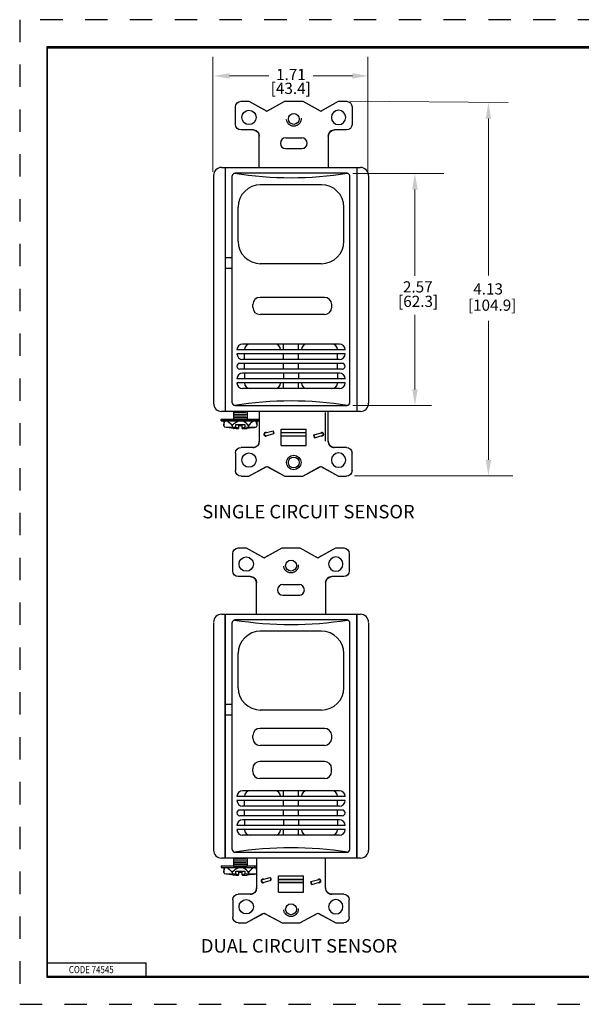
# Model space of a CAD drawing. Extents: x 0 to 17, y 0 to 11.
# Drawn here: x 0 to 6.3, y 0 to 11 of the extents above; entities that cross this region are included whole.
import ezdxf
from ezdxf.enums import TextEntityAlignment as Align

# ---------------------------------------------------------------- set-up
doc = ezdxf.new("R2010")
doc.units = 0
doc.header["$MEASUREMENT"] = 0
doc.linetypes.add('HIDDEN', pattern=[0.5, 0.25, -0.25])
doc.layers.add('BORDER', color=7, linetype='Continuous')
doc.layers.add('DIMS_NOTES', color=141, linetype='Continuous', lineweight=18)
doc.layers.add('GEOMETRY', color=171, linetype='Continuous', lineweight=35)
doc.styles.get("Standard").update_dxf_attribs({"font": 'arial.ttf'})
doc.styles.add('UGMTXT', font='ugmtxt', dxfattribs={"bigfont": 'bigfont'})

msp = doc.modelspace()

# ---------------------------------------------------------------- linework, layer by layer
at = {"layer": 'BORDER', "color": 7, "linetype": 'HIDDEN'}
for p, q in [((0.01, 10.99), (0.01, 0.01)), ((16.99, 10.99), (0.01, 10.99)), ((0.01, 0.01), (16.99, 0.01))]:
    msp.add_line(p, q, dxfattribs=at)
at = {"layer": 'BORDER', "color": 7, "linetype": 'Continuous'}
for p, q in [((0.312, 10.688), (0.312, 0.312)), ((16.688, 10.688), (0.312, 10.688)), ((0.322, 10.678), (16.677, 10.678)), ((0.322, 0.322), (0.322, 10.678)), ((0.322, 0.472), (1.423, 0.472)), ((1.423, 0.322), (1.423, 0.472)), ((0.312, 0.322), (16.688, 0.322)), ((0.312, 0.312), (16.688, 0.312)), ((0.322, 0.322), (16.688, 0.322))]:
    msp.add_line(p, q, dxfattribs=at)
at = {"layer": 'DIMS_NOTES', "color": 7}
for p, q in [((2.166, 9.293), (2.166, 10.575)), ((3.896, 9.293), (3.896, 10.575)), ((2.353, 10.363), (2.791, 10.363)), ((3.723, 10.363), (3.284, 10.363)), ((5.461, 10.067), (3.694, 10.08)), ((5.241, 9.887), (5.241, 8.137)), ((4.744, 9.276), (3.728, 9.276)), ((4.421, 9.096), (4.421, 8.135)), ((4.421, 6.867), (4.421, 7.698)), ((5.241, 6.082), (5.241, 7.632)), ((4.605, 6.687), (3.728, 6.687)), ((5.512, 5.902), (3.746, 5.902))]:
    msp.add_line(p, q, dxfattribs=at)
for points in [[(2.353, 10.333), (2.353, 10.393), (2.173, 10.363)], [(3.723, 10.333), (3.723, 10.393), (3.903, 10.363)], [(5.271, 9.887), (5.211, 9.887), (5.241, 10.067)], [(4.451, 9.096), (4.391, 9.096), (4.421, 9.276)], [(4.451, 6.867), (4.391, 6.867), (4.421, 6.687)], [(5.271, 6.082), (5.211, 6.082), (5.241, 5.902)]]:
    msp.add_solid(points, dxfattribs=at)
at = {"layer": 'GEOMETRY', "color": 7, "lineweight": -3}
for p, q in [((2.419, 9.822, -0.059), (2.419, 10.018, -0.059)), ((2.419, 10.018, -0.106), (2.419, 10.018, -0.059)), ((2.419, 9.822, -0.106), (2.419, 10.018, -0.106)), ((2.481, 10.08, -0.106), (2.481, 10.08, -0.059)), ((2.481, 10.08, -0.059), (2.569, 10.08, -0.059)), ((2.481, 10.08, -0.106), (2.569, 10.08, -0.106)), ((2.569, 10.08, -0.059), (2.769, 9.97, -0.059)), ((2.569, 10.08, -0.106), (2.569, 10.08, -0.059)), ((2.569, 10.08, -0.106), (2.756, 9.977, -0.106)), ((2.769, 9.97, -0.059), (2.969, 10.08, -0.059)), ((2.782, 9.978, -0.1), (2.969, 10.08, -0.1)), ((2.969, 10.08, -0.059), (3.169, 10.08, -0.059)), ((2.969, 10.08, -0.1), (3.169, 10.08, -0.1)), ((2.969, 10.08, -0.1), (2.969, 10.08, -0.059)), ((3.169, 10.08, -0.1), (3.355, 9.978, -0.1)), ((3.169, 10.08, -0.1), (3.169, 10.08, -0.059)), ((3.169, 10.08, -0.059), (3.369, 9.97, -0.059)), ((3.369, 9.97, -0.059), (3.569, 10.08, -0.059)), ((3.381, 9.977, -0.106), (3.569, 10.08, -0.106)), ((3.569, 10.08, -0.106), (3.569, 10.08, -0.059)), ((3.569, 10.08, -0.106), (3.657, 10.08, -0.106)), ((3.569, 10.08, -0.059), (3.657, 10.08, -0.059)), ((3.657, 10.08, -0.106), (3.657, 10.08, -0.059)), ((3.719, 10.018, -0.106), (3.719, 10.018, -0.059)), ((3.719, 10.018, -0.059), (3.719, 9.822, -0.059)), ((3.719, 10.018, -0.106), (3.719, 9.822, -0.106)), ((2.756, 9.977, -0.106), (2.769, 9.97, -0.086)), ((2.769, 9.97, -0.086), (2.782, 9.978, -0.1)), ((2.769, 9.97, -0.086), (2.769, 9.97, -0.059)), ((3.355, 9.978, -0.1), (3.369, 9.97, -0.086)), ((3.369, 9.97, -0.086), (3.381, 9.977, -0.106)), ((3.369, 9.97, -0.086), (3.369, 9.97, -0.059)), ((2.419, 9.822, -0.106), (2.419, 9.822, -0.059)), ((3.719, 9.822, -0.106), (3.719, 9.822, -0.059)), ((2.614, 9.76, -0.059), (2.481, 9.76, -0.059)), ((2.614, 9.76, -0.106), (2.481, 9.76, -0.106)), ((2.481, 9.76, -0.106), (2.481, 9.76, -0.059)), ((2.614, 9.76, -0.106), (2.614, 9.76, -0.059)), ((2.684, 9.69, -0.059), (2.684, 9.69, -0.1)), ((2.684, 9.342), (2.684, 9.69, -0.1)), ((2.979, 9.672, 0.041), (3.158, 9.672, 0.041)), ((3.454, 9.69, -0.1), (3.453, 9.342)), ((3.454, 9.69, -0.1), (3.454, 9.69, -0.059)), ((3.657, 9.76, -0.059), (3.524, 9.76, -0.059)), ((3.657, 9.76, -0.106), (3.524, 9.76, -0.106)), ((3.524, 9.76, -0.059), (3.524, 9.76, -0.106)), ((3.657, 9.76, -0.106), (3.657, 9.76, -0.059)), ((2.979, 9.552, 0.041), (3.158, 9.552, 0.041)), ((2.263, 9.342), (3.813, 9.342)), ((2.303, 9.342), (2.303, 6.623)), ((3.773, 9.342), (3.773, 6.623)), ((2.173, 9.247), (2.173, 6.712)), ((2.383, 6.718), (2.383, 9.248)), ((3.663, 9.278), (2.413, 9.278)), ((3.693, 6.718), (3.693, 9.248)), ((3.903, 9.247), (3.903, 6.712)), ((3.38, 9.149), (2.695, 9.149)), ((2.448, 8.519), (2.448, 8.899)), ((3.628, 8.519), (3.628, 8.899)), ((2.384, 8.334), (2.304, 8.334)), ((3.38, 8.269), (2.695, 8.269)), ((2.38, 8.214), (2.304, 8.214)), ((2.612, 7.783), (2.612, 7.813)), ((3.412, 7.893), (2.692, 7.893)), ((3.492, 7.783), (3.492, 7.813)), ((3.412, 7.703), (2.692, 7.703)), ((3.578, 7.373), (2.498, 7.373)), ((2.954, 7.309), (2.954, 7.373)), ((3.122, 7.309), (3.122, 7.373)), ((2.434, 7.309), (2.434, 7.309)), ((3.642, 7.309), (2.434, 7.309)), ((2.434, 7.265), (2.434, 7.265)), ((3.642, 7.265), (2.434, 7.265)), ((2.518, 7.201), (2.518, 7.265)), ((2.954, 7.201), (2.954, 7.265)), ((3.122, 7.201), (3.122, 7.265)), ((3.558, 7.201), (3.558, 7.265)), ((3.642, 7.309), (3.642, 7.309)), ((3.642, 7.265), (3.642, 7.265)), ((3.61, 7.157), (2.466, 7.157)), ((3.578, 7.201), (2.498, 7.201)), ((2.518, 7.093), (2.518, 7.157)), ((2.954, 7.093), (2.954, 7.157)), ((3.122, 7.093), (3.122, 7.157)), ((3.558, 7.093), (3.558, 7.157)), ((3.61, 7.093), (2.466, 7.093)), ((3.578, 7.049), (2.498, 7.049)), ((2.518, 7.049), (2.518, 6.985)), ((2.954, 7.049), (2.954, 6.985)), ((3.122, 7.049), (3.122, 6.985)), ((3.558, 7.049), (3.558, 6.985)), ((2.434, 6.985), (2.434, 6.985)), ((3.642, 6.985), (2.434, 6.985)), ((2.434, 6.941), (2.434, 6.941)), ((3.642, 6.941), (2.434, 6.941)), ((2.954, 6.877), (2.954, 6.941)), ((3.122, 6.877), (3.122, 6.941)), ((3.642, 6.985), (3.642, 6.985)), ((3.642, 6.941), (3.642, 6.941)), ((3.578, 6.877), (2.498, 6.877)), ((3.813, 6.622), (2.263, 6.622)), ((2.398, 6.622), (2.398, 6.532)), ((2.398, 6.592), (2.548, 6.592)), ((2.408, 6.612), (2.538, 6.612)), ((2.413, 6.688), (3.663, 6.688)), ((2.548, 6.622), (2.548, 6.532)), ((2.684, 6.622, -0.041), (2.684, 6.289, -0.041)), ((3.423, 6.289), (3.423, 6.608)), ((3.454, 6.289, -0.041), (3.454, 6.622, -0.041)), ((2.289, 6.517), (2.289, 6.462)), ((2.29, 6.476), (2.291, 6.489)), ((2.291, 6.489), (2.294, 6.499)), ((2.294, 6.499), (2.297, 6.507)), ((2.297, 6.507), (2.302, 6.512)), ((2.302, 6.512), (2.307, 6.516)), ((2.307, 6.516), (2.314, 6.517)), ((2.314, 6.517), (2.321, 6.516)), ((2.321, 6.516), (2.329, 6.512)), ((2.329, 6.512), (2.338, 6.507)), ((2.338, 6.507), (2.348, 6.499)), ((2.348, 6.499), (2.358, 6.489)), ((2.358, 6.489), (2.369, 6.476)), ((2.393, 6.476), (2.406, 6.489)), ((2.398, 6.552), (2.548, 6.552)), ((2.398, 6.532), (2.548, 6.532)), ((2.406, 6.489), (2.419, 6.499)), ((2.408, 6.572), (2.538, 6.572)), ((2.419, 6.499), (2.432, 6.507)), ((2.432, 6.507), (2.445, 6.512)), ((2.445, 6.512), (2.459, 6.516)), ((2.459, 6.516), (2.473, 6.517)), ((2.473, 6.517), (2.481, 6.517)), ((2.481, 6.517), (2.488, 6.516)), ((2.5, 6.512), (2.488, 6.516)), ((2.514, 6.507), (2.5, 6.512)), ((2.527, 6.499), (2.514, 6.507)), ((2.54, 6.489), (2.527, 6.499)), ((2.553, 6.476), (2.54, 6.489)), ((2.587, 6.489), (2.576, 6.476)), ((2.598, 6.499), (2.587, 6.489)), ((2.608, 6.507), (2.598, 6.499)), ((2.616, 6.512), (2.608, 6.507)), ((2.625, 6.516), (2.616, 6.512)), ((2.632, 6.517), (2.625, 6.516)), ((2.638, 6.516), (2.632, 6.517)), ((2.644, 6.512), (2.638, 6.516)), ((2.648, 6.507), (2.644, 6.512)), ((2.652, 6.499), (2.648, 6.507)), ((2.657, 6.48), (2.652, 6.499)), ((2.657, 6.517), (2.657, 6.462)), ((2.289, 6.462), (2.29, 6.476)), ((2.289, 6.462), (2.297, 6.447)), ((2.315, 6.444), (2.297, 6.447)), ((2.334, 6.442), (2.315, 6.444)), ((2.351, 6.442), (2.334, 6.442)), ((2.368, 6.444), (2.351, 6.442)), ((2.385, 6.447), (2.368, 6.444)), ((2.369, 6.476), (2.381, 6.462)), ((2.381, 6.462), (2.393, 6.476)), ((2.381, 6.462), (2.385, 6.447)), ((2.423, 6.444), (2.385, 6.447)), ((2.398, 6.432), (2.4, 6.432)), ((2.426, 6.431), (2.4, 6.432)), ((2.423, 6.444), (2.423, 6.474)), ((2.423, 6.474), (2.523, 6.474)), ((2.437, 6.438), (2.423, 6.444)), ((2.426, 6.431), (2.451, 6.43)), ((2.428, 6.43), (2.428, 6.43)), ((2.451, 6.43), (2.428, 6.43)), ((2.451, 6.433), (2.437, 6.438)), ((2.451, 6.474), (2.451, 6.433)), ((2.494, 6.461), (2.451, 6.461)), ((2.494, 6.461), (2.451, 6.461)), ((2.451, 6.43), (2.451, 6.433)), ((2.494, 6.433), (2.494, 6.474)), ((2.509, 6.438), (2.494, 6.433)), ((2.494, 6.433), (2.494, 6.43)), ((2.494, 6.43), (2.494, 6.43)), ((2.494, 6.43), (2.518, 6.43)), ((2.523, 6.444), (2.509, 6.438)), ((2.518, 6.43), (2.546, 6.432)), ((2.523, 6.474), (2.523, 6.444)), ((2.561, 6.447), (2.523, 6.444)), ((2.546, 6.432), (2.548, 6.432)), ((2.548, 6.432), (2.546, 6.432)), ((2.565, 6.462), (2.553, 6.476)), ((2.557, 6.472), (2.565, 6.462)), ((2.565, 6.462), (2.561, 6.447)), ((2.565, 6.462), (2.561, 6.447)), ((2.577, 6.444), (2.561, 6.447)), ((2.561, 6.447), (2.577, 6.444)), ((2.576, 6.476), (2.565, 6.462)), ((2.565, 6.462), (2.572, 6.472)), ((2.594, 6.442), (2.577, 6.444)), ((2.577, 6.444), (2.594, 6.442)), ((2.612, 6.442), (2.594, 6.442)), ((2.594, 6.442), (2.612, 6.442)), ((2.63, 6.444), (2.612, 6.442)), ((2.612, 6.442), (2.63, 6.444)), ((2.649, 6.447), (2.63, 6.444)), ((2.63, 6.444), (2.649, 6.447)), ((2.657, 6.462), (2.649, 6.447)), ((2.653, 6.454), (2.649, 6.447)), ((2.749, 6.382, 0.005), (2.837, 6.406, 0.005)), ((2.756, 6.351, 0.005), (2.846, 6.375, 0.005)), ((2.928, 6.242), (2.928, 6.422)), ((2.928, 6.422), (3.208, 6.422, -0.041)), ((3.208, 6.383, 0.004), (2.928, 6.382, 0.001)), ((3.208, 6.242, -0.041), (3.208, 6.422, -0.041)), ((3.292, 6.359, 0.005), (3.38, 6.383, 0.005)), ((2.684, 6.289), (2.684, 6.289, -0.041)), ((2.928, 6.351, 0.001), (3.208, 6.351, 0.004)), ((3.3, 6.328, 0.005), (3.387, 6.352, 0.005)), ((3.454, 6.289, -0.041), (3.454, 6.289)), ((2.419, 6.157, -0.047), (2.419, 6.157)), ((2.419, 6.157), (2.419, 5.961)), ((2.419, 6.157, -0.047), (2.419, 5.961, -0.047)), ((2.614, 6.219), (2.481, 6.219)), ((2.614, 6.219, -0.047), (2.481, 6.219, -0.047)), ((2.481, 6.219, -0.047), (2.481, 6.219)), ((2.614, 6.219, -0.047), (2.614, 6.219)), ((2.928, 6.242), (3.208, 6.242, -0.041)), ((3.657, 6.219), (3.524, 6.219)), ((3.657, 6.219, -0.047), (3.524, 6.219, -0.047)), ((3.524, 6.219), (3.524, 6.219, -0.047)), ((3.657, 6.219, -0.047), (3.657, 6.219)), ((3.719, 5.961), (3.719, 6.157)), ((3.719, 6.157, -0.047), (3.719, 6.157)), ((3.719, 5.961, -0.047), (3.719, 6.157, -0.047)), ((2.419, 5.961, -0.047), (2.419, 5.961)), ((2.569, 5.899), (2.769, 6.009)), ((2.569, 5.899, -0.047), (2.756, 6.002, -0.047)), ((2.756, 6.002, -0.047), (2.769, 6.009, -0.027)), ((2.769, 6.009), (2.969, 5.899)), ((2.769, 6.009, -0.027), (2.769, 6.009)), ((2.769, 6.009, -0.027), (2.782, 6.002, -0.041)), ((2.782, 6.002, -0.041), (2.969, 5.899, -0.041)), ((3.169, 5.899), (3.369, 6.009)), ((3.169, 5.899, -0.041), (3.355, 6.002, -0.041)), ((3.355, 6.002, -0.041), (3.369, 6.009, -0.027)), ((3.369, 6.009), (3.569, 5.899)), ((3.369, 6.009, -0.027), (3.369, 6.009)), ((3.369, 6.009, -0.027), (3.381, 6.002, -0.047)), ((3.381, 6.002, -0.047), (3.569, 5.899, -0.047)), ((3.719, 5.961, -0.047), (3.719, 5.961)), ((2.481, 5.899, -0.047), (2.481, 5.899)), ((2.481, 5.899), (2.569, 5.899)), ((2.481, 5.899, -0.047), (2.569, 5.899, -0.047)), ((2.569, 5.899, -0.047), (2.569, 5.899)), ((2.969, 5.899), (3.169, 5.899)), ((2.969, 5.899, -0.041), (3.169, 5.899, -0.041)), ((2.969, 5.899, -0.041), (2.969, 5.899)), ((3.169, 5.899, -0.041), (3.169, 5.899)), ((3.569, 5.899, -0.047), (3.569, 5.899)), ((3.569, 5.899, -0.047), (3.657, 5.899, -0.047)), ((3.569, 5.899), (3.657, 5.899)), ((3.657, 5.899, -0.047), (3.657, 5.899)), ((2.45, 5.099, -0.106), (2.45, 5.099, -0.059)), ((2.45, 5.099, -0.059), (2.538, 5.099, -0.059)), ((2.45, 5.099, -0.106), (2.538, 5.099, -0.106)), ((2.538, 5.099, -0.059), (2.738, 4.989, -0.059)), ((2.538, 5.099, -0.106), (2.538, 5.099, -0.059)), ((2.538, 5.099, -0.106), (2.725, 4.996, -0.106)), ((2.738, 4.989, -0.059), (2.938, 5.099, -0.059)), ((2.751, 4.996, -0.1), (2.938, 5.099, -0.1)), ((2.938, 5.099, -0.059), (3.138, 5.099, -0.059)), ((2.938, 5.099, -0.1), (3.138, 5.099, -0.1)), ((2.938, 5.099, -0.1), (2.938, 5.099, -0.059)), ((3.138, 5.099, -0.1), (3.324, 4.996, -0.1)), ((3.138, 5.099, -0.1), (3.138, 5.099, -0.059)), ((3.138, 5.099, -0.059), (3.338, 4.989, -0.059)), ((3.338, 4.989, -0.059), (3.538, 5.099, -0.059)), ((3.35, 4.996, -0.106), (3.538, 5.099, -0.106)), ((3.538, 5.099, -0.106), (3.538, 5.099, -0.059)), ((3.538, 5.099, -0.106), (3.626, 5.099, -0.106)), ((3.538, 5.099, -0.059), (3.626, 5.099, -0.059)), ((3.626, 5.099, -0.106), (3.626, 5.099, -0.059)), ((2.388, 4.841, -0.059), (2.388, 5.037, -0.059)), ((2.388, 5.037, -0.106), (2.388, 5.037, -0.059)), ((2.388, 4.841, -0.106), (2.388, 5.037, -0.106)), ((2.725, 4.996, -0.106), (2.738, 4.989, -0.086)), ((2.738, 4.989, -0.086), (2.751, 4.996, -0.1)), ((2.738, 4.989, -0.086), (2.738, 4.989, -0.059)), ((3.324, 4.996, -0.1), (3.338, 4.989, -0.086)), ((3.338, 4.989, -0.086), (3.35, 4.996, -0.106)), ((3.338, 4.989, -0.086), (3.338, 4.989, -0.059)), ((3.688, 5.037, -0.106), (3.688, 5.037, -0.059)), ((3.688, 5.037, -0.059), (3.688, 4.841, -0.059)), ((3.688, 5.037, -0.106), (3.688, 4.841, -0.106)), ((2.388, 4.841, -0.106), (2.388, 4.841, -0.059)), ((3.688, 4.841, -0.106), (3.688, 4.841, -0.059)), ((2.583, 4.779, -0.059), (2.45, 4.779, -0.059)), ((2.583, 4.779, -0.106), (2.45, 4.779, -0.106)), ((2.45, 4.779, -0.106), (2.45, 4.779, -0.059)), ((2.583, 4.779, -0.106), (2.583, 4.779, -0.059)), ((3.626, 4.779, -0.059), (3.493, 4.779, -0.059)), ((3.626, 4.779, -0.106), (3.493, 4.779, -0.106)), ((3.493, 4.779, -0.059), (3.493, 4.779, -0.106)), ((3.626, 4.779, -0.106), (3.626, 4.779, -0.059)), ((2.653, 4.709, -0.059), (2.653, 4.709, -0.1)), ((2.653, 4.36), (2.653, 4.709, -0.1)), ((2.948, 4.691, 0.041), (3.135, 4.691, 0.041)), ((3.423, 4.709, -0.1), (3.423, 4.709, -0.059)), ((3.423, 4.709, -0.1), (3.423, 4.36)), ((2.948, 4.571, 0.041), (3.135, 4.571, 0.041)), ((2.263, 4.36), (3.813, 4.36)), ((2.303, 4.36), (2.303, 1.641)), ((2.303, 1.641), (2.303, 4.36)), ((3.663, 4.296), (2.413, 4.296)), ((3.773, 4.36), (3.773, 1.641)), ((3.773, 1.641), (3.773, 4.36)), ((2.173, 4.265), (2.173, 1.73)), ((2.383, 1.736), (2.383, 4.266)), ((3.693, 1.736), (3.693, 4.266)), ((3.903, 4.265), (3.903, 1.73)), ((3.38, 4.171), (2.695, 4.171)), ((2.448, 3.541), (2.448, 3.921)), ((3.628, 3.541), (3.628, 3.921)), ((2.385, 3.353), (2.303, 3.353)), ((2.383, 3.233), (2.303, 3.233)), ((3.38, 3.291), (2.695, 3.291)), ((3.412, 3.087), (2.692, 3.087)), ((2.612, 2.977), (2.612, 3.007)), ((3.492, 2.977), (3.492, 3.007)), ((3.412, 2.897), (2.692, 2.897)), ((2.611, 2.607), (2.611, 2.637)), ((3.411, 2.717), (2.691, 2.717)), ((3.491, 2.607), (3.491, 2.637)), ((3.411, 2.527), (2.691, 2.527)), ((3.642, 2.328), (2.434, 2.328)), ((2.434, 2.328), (2.434, 2.328)), ((3.578, 2.392), (2.498, 2.392)), ((2.954, 2.328), (2.954, 2.392)), ((3.122, 2.328), (3.122, 2.392)), ((3.642, 2.328), (3.642, 2.328)), ((3.642, 2.284), (2.434, 2.284)), ((2.434, 2.284), (2.434, 2.284)), ((3.578, 2.22), (2.498, 2.22)), ((2.518, 2.22), (2.518, 2.284)), ((2.954, 2.22), (2.954, 2.284)), ((3.122, 2.22), (3.122, 2.284)), ((3.558, 2.22), (3.558, 2.284)), ((3.642, 2.284), (3.642, 2.284)), ((3.61, 2.176), (2.466, 2.176)), ((3.61, 2.112), (2.466, 2.112)), ((2.518, 2.112), (2.518, 2.176)), ((2.954, 2.112), (2.954, 2.176)), ((3.122, 2.112), (3.122, 2.176)), ((3.558, 2.112), (3.558, 2.176)), ((3.642, 2.004), (2.434, 2.004)), ((2.434, 2.004), (2.434, 2.004)), ((3.578, 2.068), (2.498, 2.068)), ((2.518, 2.068), (2.518, 2.004)), ((2.954, 2.068), (2.954, 2.004)), ((3.122, 2.068), (3.122, 2.004)), ((3.558, 2.068), (3.558, 2.004)), ((3.642, 2.004), (3.642, 2.004)), ((3.642, 1.96), (2.434, 1.96)), ((2.434, 1.96), (2.434, 1.96)), ((3.578, 1.896), (2.498, 1.896)), ((2.954, 1.896), (2.954, 1.96)), ((3.122, 1.896), (3.122, 1.96)), ((3.642, 1.96), (3.642, 1.96)), ((2.413, 1.706), (3.663, 1.706)), ((2.653, 1.551), (2.258, 1.551)), ((2.258, 1.551), (2.258, 1.536)), ((3.813, 1.64), (2.263, 1.64)), ((2.398, 1.64), (2.398, 1.551)), ((2.398, 1.611), (2.548, 1.611)), ((2.398, 1.571), (2.548, 1.571)), ((2.398, 1.551), (2.548, 1.551)), ((2.408, 1.631), (2.538, 1.631)), ((2.408, 1.591), (2.538, 1.591)), ((2.548, 1.64), (2.548, 1.551)), ((2.653, 1.64), (2.653, 1.308)), ((3.423, 1.308), (3.423, 1.64)), ((2.258, 1.536), (2.653, 1.536)), ((2.289, 1.536), (2.289, 1.481)), ((2.289, 1.481), (2.29, 1.495)), ((2.289, 1.481), (2.297, 1.466)), ((2.29, 1.495), (2.291, 1.507)), ((2.291, 1.507), (2.294, 1.518)), ((2.294, 1.518), (2.297, 1.526)), ((2.297, 1.526), (2.302, 1.531)), ((2.315, 1.463), (2.297, 1.466)), ((2.302, 1.531), (2.307, 1.535)), ((2.307, 1.535), (2.314, 1.536)), ((2.314, 1.536), (2.321, 1.535)), ((2.334, 1.461), (2.315, 1.463)), ((2.321, 1.535), (2.329, 1.531)), ((2.329, 1.531), (2.338, 1.526)), ((2.351, 1.461), (2.334, 1.461)), ((2.338, 1.526), (2.348, 1.518)), ((2.348, 1.518), (2.358, 1.507)), ((2.368, 1.463), (2.351, 1.461)), ((2.358, 1.507), (2.369, 1.495)), ((2.385, 1.466), (2.368, 1.463)), ((2.369, 1.495), (2.381, 1.481)), ((2.381, 1.481), (2.393, 1.495)), ((2.381, 1.481), (2.385, 1.466)), ((2.423, 1.463), (2.385, 1.466)), ((2.393, 1.495), (2.406, 1.507)), ((2.398, 1.451), (2.4, 1.451)), ((2.426, 1.449), (2.4, 1.451)), ((2.406, 1.507), (2.419, 1.518)), ((2.419, 1.518), (2.432, 1.526)), ((2.423, 1.463), (2.423, 1.493)), ((2.423, 1.493), (2.523, 1.493)), ((2.437, 1.457), (2.423, 1.463)), ((2.426, 1.449), (2.451, 1.449)), ((2.428, 1.449), (2.428, 1.449)), ((2.451, 1.449), (2.428, 1.449)), ((2.432, 1.526), (2.445, 1.531)), ((2.451, 1.452), (2.437, 1.457)), ((2.445, 1.531), (2.459, 1.535)), ((2.451, 1.493), (2.451, 1.452)), ((2.494, 1.48), (2.451, 1.48)), ((2.494, 1.48), (2.451, 1.48)), ((2.451, 1.449), (2.451, 1.452)), ((2.459, 1.535), (2.473, 1.536)), ((2.473, 1.536), (2.481, 1.536)), ((2.481, 1.536), (2.488, 1.535)), ((2.5, 1.531), (2.488, 1.535)), ((2.494, 1.452), (2.494, 1.493)), ((2.509, 1.457), (2.494, 1.452)), ((2.494, 1.452), (2.494, 1.449)), ((2.494, 1.449), (2.494, 1.449)), ((2.494, 1.449), (2.518, 1.449)), ((2.514, 1.526), (2.5, 1.531)), ((2.523, 1.463), (2.509, 1.457)), ((2.527, 1.518), (2.514, 1.526)), ((2.518, 1.449), (2.546, 1.451)), ((2.523, 1.493), (2.523, 1.463)), ((2.561, 1.466), (2.523, 1.463)), ((2.54, 1.507), (2.527, 1.518)), ((2.553, 1.495), (2.54, 1.507)), ((2.546, 1.451), (2.548, 1.451)), ((2.548, 1.451), (2.546, 1.451)), ((2.565, 1.481), (2.553, 1.495)), ((2.557, 1.491), (2.565, 1.481)), ((2.565, 1.481), (2.561, 1.466)), ((2.565, 1.481), (2.561, 1.466)), ((2.577, 1.463), (2.561, 1.466)), ((2.561, 1.466), (2.577, 1.463)), ((2.576, 1.495), (2.565, 1.481)), ((2.565, 1.481), (2.572, 1.491)), ((2.587, 1.507), (2.576, 1.495)), ((2.594, 1.461), (2.577, 1.463)), ((2.577, 1.463), (2.594, 1.461)), ((2.598, 1.518), (2.587, 1.507)), ((2.612, 1.461), (2.594, 1.461)), ((2.594, 1.461), (2.612, 1.461)), ((2.608, 1.526), (2.598, 1.518)), ((2.616, 1.531), (2.608, 1.526)), ((2.63, 1.463), (2.612, 1.461)), ((2.612, 1.461), (2.63, 1.463)), ((2.625, 1.535), (2.616, 1.531)), ((2.632, 1.536), (2.625, 1.535)), ((2.649, 1.466), (2.63, 1.463)), ((2.63, 1.463), (2.649, 1.466)), ((2.638, 1.535), (2.632, 1.536)), ((2.644, 1.531), (2.638, 1.535)), ((2.648, 1.526), (2.644, 1.531)), ((2.652, 1.518), (2.648, 1.526)), ((2.653, 1.473), (2.649, 1.466)), ((2.653, 1.473), (2.649, 1.466)), ((2.653, 1.514), (2.652, 1.518)), ((2.897, 1.261, 0.041), (2.897, 1.441, 0.041)), ((2.897, 1.441, 0.041), (3.177, 1.441)), ((3.177, 1.261), (3.177, 1.441)), ((2.718, 1.401, 0.046), (2.806, 1.425, 0.046)), ((2.726, 1.37, 0.046), (2.815, 1.394, 0.046)), ((3.261, 1.378, 0.046), (3.349, 1.402, 0.046)), ((3.269, 1.347, 0.046), (3.356, 1.371, 0.046)), ((2.583, 1.238, 0.041), (2.45, 1.238, 0.041)), ((2.583, 1.238, -0.006), (2.45, 1.238, -0.006)), ((2.45, 1.238, -0.006), (2.45, 1.238, 0.041)), ((2.583, 1.238, -0.006), (2.583, 1.238, 0.041)), ((2.653, 1.308, 0.041), (2.653, 1.308)), ((2.897, 1.261), (3.177, 1.261)), ((3.423, 1.308), (3.423, 1.308, 0.041)), ((3.626, 1.238, 0.041), (3.493, 1.238, 0.041)), ((3.626, 1.238, -0.006), (3.493, 1.238, -0.006)), ((3.493, 1.238, 0.041), (3.493, 1.238, -0.006)), ((3.626, 1.238, -0.006), (3.626, 1.238, 0.041)), ((2.388, 1.176, -0.006), (2.388, 1.176, 0.041)), ((2.388, 1.176, 0.041), (2.388, 0.98, 0.041)), ((2.388, 1.176, -0.006), (2.388, 0.98, -0.006)), ((3.688, 0.98, 0.041), (3.688, 1.176, 0.041)), ((3.688, 1.176, -0.006), (3.688, 1.176, 0.041)), ((3.688, 0.98, -0.006), (3.688, 1.176, -0.006)), ((2.538, 0.918, 0.041), (2.738, 1.028, 0.041)), ((2.538, 0.918, -0.006), (2.725, 1.021, -0.006)), ((2.725, 1.021, -0.006), (2.738, 1.028, 0.014)), ((2.738, 1.028, 0.041), (2.938, 0.918, 0.041)), ((2.738, 1.028, 0.014), (2.738, 1.028, 0.041)), ((2.738, 1.028, 0.014), (2.751, 1.02)), ((2.751, 1.02), (2.938, 0.918)), ((3.138, 0.918, 0.041), (3.338, 1.028, 0.041)), ((3.138, 0.918), (3.324, 1.02)), ((3.324, 1.02), (3.338, 1.028, 0.014)), ((3.338, 1.028, 0.041), (3.538, 0.918, 0.041)), ((3.338, 1.028, 0.014), (3.338, 1.028, 0.041)), ((3.338, 1.028, 0.014), (3.35, 1.021, -0.006)), ((3.35, 1.021, -0.006), (3.538, 0.918, -0.006)), ((2.388, 0.98, -0.006), (2.388, 0.98, 0.041)), ((2.45, 0.918, -0.006), (2.45, 0.918, 0.041)), ((2.45, 0.918, 0.041), (2.538, 0.918, 0.041)), ((2.45, 0.918, -0.006), (2.538, 0.918, -0.006)), ((2.538, 0.918, -0.006), (2.538, 0.918, 0.041)), ((2.938, 0.918, 0.041), (3.138, 0.918, 0.041)), ((2.938, 0.918), (3.138, 0.918)), ((2.938, 0.918), (2.938, 0.918, 0.041)), ((3.138, 0.918), (3.138, 0.918, 0.041)), ((3.538, 0.918, -0.006), (3.538, 0.918, 0.041)), ((3.538, 0.918, -0.006), (3.626, 0.918, -0.006)), ((3.538, 0.918, 0.041), (3.626, 0.918, 0.041)), ((3.626, 0.918, -0.006), (3.626, 0.918, 0.041)), ((3.688, 0.98, -0.006), (3.688, 0.98, 0.041))]:
    msp.add_line(p, q, dxfattribs=at)
at = {"layer": 'GEOMETRY', "color": 7}
for p, q in [((2.684, 6.532), (2.258, 6.532)), ((2.258, 6.532), (2.258, 6.517)), ((2.258, 6.517), (2.684, 6.517)), ((3.177, 1.402, 0.045), (2.897, 1.401, 0.042)), ((2.91, 1.401, 0.043), (2.897, 1.401, 0.042)), ((2.897, 1.37, 0.042), (2.901, 1.37, 0.042)), ((2.897, 1.37, 0.042), (3.177, 1.37, 0.045))]:
    msp.add_line(p, q, dxfattribs=at)
at = {"layer": 'GEOMETRY', "color": 7, "lineweight": -3}
for centre, radius in [((2.569, 9.9, -0.059), 0.08), ((2.569, 9.9, -0.106), 0.08), ((2.569, 6.079), 0.08), ((2.569, 6.079, -0.047), 0.08), ((3.069, 6.052, -0.041), 0.0811), ((3.069, 6.052, -0.041), 0.0605), ((2.538, 4.919, -0.059), 0.08), ((2.538, 4.919, -0.106), 0.08), ((2.538, 1.098, 0.041), 0.08), ((2.538, 1.098, -0.006), 0.08)]:
    msp.add_circle(centre, radius, dxfattribs=at)
at = {"layer": 'GEOMETRY', "color": 7, "linetype": 'HIDDEN', "lineweight": -3}
for centre in [(3.069, 9.883), (3.038, 4.902), (3.038, 1.07)]:
    msp.add_circle(centre, 0.0811, dxfattribs=at)
at = {"layer": 'GEOMETRY', "color": 7, "linetype": 'Continuous', "lineweight": -3}
for centre in [(3.069, 9.883), (3.038, 4.902), (3.038, 1.07)]:
    msp.add_circle(centre, 0.0605, dxfattribs=at)
at = {"layer": 'GEOMETRY', "color": 7, "lineweight": -3, "extrusion": (0, 0, -1)}
for centre in [(-3.569, 9.9, 0.059), (-3.569, 9.9, 0.106), (-3.569, 6.079), (-3.569, 6.079, 0.047), (-3.538, 4.919, 0.059), (-3.538, 4.919, 0.106), (-3.538, 1.098, -0.041), (-3.538, 1.098, 0.006)]:
    msp.add_circle(centre, 0.08, dxfattribs=at)
at = {"layer": 'GEOMETRY', "color": 7, "lineweight": -3, "extrusion": (0.965926, 0.258819, 2.27596e-15)}
for centre in [(5.437, 0.02, 4.399), (0.634, 0.061, 3.08)]:
    msp.add_circle(centre, 0.016, dxfattribs=at)
at = {"layer": 'GEOMETRY', "color": 7, "lineweight": -3, "extrusion": (0.965926, 0.258819, 0)}
for centre in [(5.275, 0.02, 4.825), (0.471, 0.061, 3.506)]:
    msp.add_circle(centre, 0.016, dxfattribs=at)
at = {"layer": 'GEOMETRY', "color": 7, "lineweight": -3, "extrusion": (0, 0, -1)}
for centre, radius, start, end in [((-2.481, 10.018, 0.059), 0.062, 0, 90), ((-2.481, 10.018, 0.106), 0.062, 0, 90), ((-3.657, 10.018, 0.059), 0.062, 90, 180), ((-3.657, 10.018, 0.106), 0.062, 90, 180), ((-2.481, 9.822, 0.106), 0.062, 270, 0), ((-2.481, 9.822, 0.059), 0.062, 270, 0), ((-3.657, 9.822, 0.059), 0.062, 180, 270), ((-3.657, 9.822, 0.106), 0.062, 180, 270), ((-2.614, 9.69, 0.059), 0.07, 90, 180), ((-3.524, 9.69, 0.059), 0.07, 0, 90), ((-2.473, 7.304), 0.875, 274.9228, 281.6134), ((-2.473, 7.304), 0.875, 258.3866, 265.0772), ((-2.473, 7.304), 0.875, 258.3866, 265.0772), ((-2.614, 6.289), 0.07, 180, 270), ((-3.524, 6.289), 0.07, 270, 0), ((-2.481, 6.157, 0.047), 0.062, 0, 90), ((-2.481, 6.157), 0.062, 0, 90), ((-3.657, 6.157), 0.062, 90, 180), ((-3.657, 6.157, 0.047), 0.062, 90, 180), ((-2.481, 5.961), 0.062, 270, 0), ((-2.481, 5.961, 0.047), 0.062, 270, 0), ((-3.657, 5.961), 0.062, 180, 270), ((-3.657, 5.961, 0.047), 0.062, 180, 270), ((-2.45, 5.037, 0.059), 0.062, 0, 90), ((-2.45, 5.037, 0.106), 0.062, 0, 90), ((-3.626, 5.037, 0.059), 0.062, 90, 180), ((-3.626, 5.037, 0.106), 0.062, 90, 180), ((-2.45, 4.841, 0.106), 0.062, 270, 0), ((-2.45, 4.841, 0.059), 0.062, 270, 0), ((-3.626, 4.841, 0.059), 0.062, 180, 270), ((-3.626, 4.841, 0.106), 0.062, 180, 270), ((-2.583, 4.709, 0.059), 0.07, 90, 180), ((-3.493, 4.709, 0.059), 0.07, 0, 90), ((-2.473, 2.323), 0.875, 274.9228, 281.6134), ((-2.473, 2.323), 0.875, 258.3866, 265.0772), ((-2.473, 2.323), 0.875, 258.3866, 265.0772), ((-2.45, 1.176, 0.006), 0.062, 0, 90), ((-2.45, 1.176, -0.041), 0.062, 0, 90), ((-2.583, 1.308, -0.041), 0.07, 180, 270), ((-3.493, 1.308, -0.041), 0.07, 270, 0), ((-3.626, 1.176, -0.041), 0.062, 90, 180), ((-3.626, 1.176, 0.006), 0.062, 90, 180), ((-2.45, 0.98, -0.041), 0.062, 270, 0), ((-2.45, 0.98, 0.006), 0.062, 270, 0), ((-3.626, 0.98, -0.041), 0.062, 180, 270), ((-3.626, 0.98, 0.006), 0.062, 180, 270)]:
    msp.add_arc(centre, radius, start, end, dxfattribs=at)
at = {"layer": 'GEOMETRY', "color": 7, "lineweight": -3}
for centre, radius, start, end in [((2.614, 9.69, -0.106), 0.07, 47.3728, 90), ((2.614, 9.69, -0.1), 0.07, 0, 24.1914), ((2.979, 9.612, 0.041), 0.06, 90, 270), ((3.158, 9.612, 0.041), 0.06, 270, 90), ((3.524, 9.69, -0.1), 0.07, 155.8086, 180), ((3.524, 9.69, -0.106), 0.07, 90, 132.6272), ((2.263, 9.252), 0.09, 90, 180), ((3.813, 9.252), 0.09, 0, 90), ((2.413, 9.248), 0.03, 90, 180), ((3.038, 13.308), 4.08, 261.0916, 278.9084), ((3.663, 9.248), 0.03, 0, 90), ((2.698, 8.899), 0.25, 90, 180), ((3.378, 8.899), 0.25, 0, 90), ((2.698, 8.519), 0.25, 180, 270), ((3.378, 8.519), 0.25, 270, 0), ((2.692, 7.813), 0.08, 90, 180), ((3.412, 7.813), 0.08, 0, 90), ((2.692, 7.783), 0.08, 180, 270), ((3.412, 7.783), 0.08, 270, 0), ((2.498, 7.309), 0.064, 90, 180), ((2.582, 7.309), 0.064, 90, 180), ((2.858, 7.309), 0.064, 360, 90), ((3.218, 7.309), 0.064, 90, 180), ((3.494, 7.309), 0.064, 360, 90), ((3.578, 7.309), 0.064, 360, 90), ((2.498, 7.265), 0.064, 180, 270), ((3.578, 7.265), 0.064, 270, 0), ((2.466, 7.125), 0.032, 90, 270), ((3.61, 7.125), 0.032, 270, 90), ((2.498, 6.985), 0.064, 90, 180), ((3.578, 6.985), 0.064, 0, 90), ((2.498, 6.941), 0.064, 180, 270), ((2.582, 6.941), 0.064, 180, 270), ((2.858, 6.941), 0.064, 270, 0), ((3.218, 6.941), 0.064, 180, 270), ((3.494, 6.941), 0.064, 270, 0), ((3.578, 6.941), 0.064, 270, 0), ((2.263, 6.712), 0.09, 180, 270), ((2.413, 6.718), 0.03, 180, 270), ((3.038, 2.658), 4.08, 81.0916, 98.9084), ((3.663, 6.718), 0.03, 270, 0), ((3.813, 6.712), 0.09, 270, 0), ((2.755, 6.367), 0.02, 68.4606, 322.0709), ((2.755, 6.367, -0.041), 0.02, 68.4606, 322.0709), ((2.755, 6.367, -0.047), 0.016, 108.3599, 276.7253), ((2.755, 6.367), 0.016, 108.3599, 276.7253), ((3.383, 6.367, -0.041), 0.02, 248.1763, 142.4943), ((3.383, 6.367), 0.02, 248.1763, 142.4943), ((2.614, 6.289, -0.041), 0.07, 335.8086, 0), ((3.524, 6.289, -0.041), 0.07, 180, 204.1914), ((2.614, 6.289, -0.047), 0.07, 270, 312.6272), ((3.524, 6.289, -0.047), 0.07, 227.3728, 270), ((2.583, 4.709, -0.106), 0.07, 47.3728, 90), ((2.583, 4.709, -0.1), 0.07, 0, 24.1914), ((3.493, 4.709, -0.1), 0.07, 155.8086, 180), ((3.493, 4.709, -0.106), 0.07, 90, 132.6272), ((2.948, 4.631, 0.041), 0.06, 90, 270), ((3.127, 4.631, 0.041), 0.06, 270, 90), ((2.263, 4.27), 0.09, 90, 180), ((2.413, 4.266), 0.03, 90, 180), ((3.038, 8.326), 4.08, 261.0916, 278.9084), ((3.663, 4.266), 0.03, 0, 90), ((3.813, 4.27), 0.09, 360, 90), ((2.698, 3.921), 0.25, 90, 180), ((3.378, 3.921), 0.25, 0, 90), ((2.698, 3.541), 0.25, 180, 270), ((3.378, 3.541), 0.25, 270, 0), ((2.692, 3.007), 0.08, 90, 180), ((3.412, 3.007), 0.08, 0, 90), ((2.692, 2.977), 0.08, 180, 270), ((3.412, 2.977), 0.08, 270, 0), ((2.691, 2.637), 0.08, 90, 180), ((3.411, 2.637), 0.08, 0, 90), ((2.691, 2.607), 0.08, 180, 270), ((3.411, 2.607), 0.08, 270, 0), ((2.498, 2.328), 0.064, 90, 180), ((2.582, 2.328), 0.064, 90, 180), ((2.858, 2.328), 0.064, 360, 90), ((3.218, 2.328), 0.064, 90, 180), ((3.494, 2.328), 0.064, 360, 90), ((3.578, 2.328), 0.064, 360, 90), ((2.498, 2.284), 0.064, 180, 270), ((3.578, 2.284), 0.064, 270, 0), ((2.466, 2.144), 0.032, 90, 270), ((3.61, 2.144), 0.032, 270, 90), ((2.498, 2.004), 0.064, 90, 180), ((3.578, 2.004), 0.064, 0, 90), ((2.498, 1.96), 0.064, 180, 270), ((2.582, 1.96), 0.064, 180, 270), ((2.858, 1.96), 0.064, 270, 0), ((3.218, 1.96), 0.064, 180, 270), ((3.494, 1.96), 0.064, 270, 0), ((3.578, 1.96), 0.064, 270, 0), ((2.263, 1.73), 0.09, 180, 270), ((2.413, 1.736), 0.03, 180, 270), ((3.038, -2.324), 4.08, 81.0916, 98.9084), ((3.663, 1.736), 0.03, 270, 0), ((3.813, 1.73), 0.09, 270, 0), ((2.724, 1.386, 0.041), 0.02, 68.4606, 322.0709), ((2.724, 1.386), 0.02, 68.4606, 322.0709), ((2.724, 1.386, -0.006), 0.016, 108.3599, 276.7253), ((2.724, 1.386, 0.041), 0.016, 108.3599, 276.7253), ((3.352, 1.386), 0.02, 248.1763, 142.4943), ((3.352, 1.386, 0.041), 0.02, 248.1763, 142.4943), ((2.583, 1.308, -0.006), 0.07, 270, 312.6272), ((2.583, 1.308), 0.07, 335.8086, 0), ((3.493, 1.308), 0.07, 180, 204.1914), ((3.493, 1.308, -0.006), 0.07, 227.3728, 270)]:
    msp.add_arc(centre, radius, start, end, dxfattribs=at)
at = {"layer": 'GEOMETRY', "color": 7, "lineweight": -3, "extrusion": (1.0475e-15, -1.92887e-15, -1)}
for centre in [(-3.383, 6.367, 0.047), (-3.383, 6.367), (-3.352, 1.386, 0.006), (-3.352, 1.386, -0.041)]:
    msp.add_arc(centre, 0.016, 79.3781, 253.8757, dxfattribs=at)
at = {"layer": 'GEOMETRY', "color": 7, "lineweight": -3, "extrusion": (-0.75931, 0.30734, 0.573576)}
for centre in [(2.614, 9.69, -0.141), (2.583, 4.709, -0.141)]:
    msp.add_ellipse(centre, major_axis=(-0.0649, 0.0263, -0.1), ratio=0.573576, start_param=4.127923, end_param=4.353008, dxfattribs=at)
at = {"layer": 'GEOMETRY', "color": 7, "lineweight": -3, "extrusion": (0.75931, -0.30734, 0.573576)}
for centre in [(2.614, 9.69, -0.031), (2.583, 4.709, -0.031)]:
    msp.add_ellipse(centre, major_axis=(0.0649, -0.0263, -0.1), ratio=0.573576, start_param=0.806824, end_param=0.98633, dxfattribs=at)
at = {"layer": 'GEOMETRY', "color": 7, "lineweight": -3, "extrusion": (-0.75931, -0.30734, 0.573576)}
for centre in [(3.524, 9.69, -0.031), (3.493, 4.709, -0.031)]:
    msp.add_ellipse(centre, major_axis=(-0.0649, -0.0263, -0.1), ratio=0.573576, start_param=5.296855, end_param=5.476362, dxfattribs=at)
at = {"layer": 'GEOMETRY', "color": 7, "lineweight": -3, "extrusion": (0.75931, 0.30734, 0.573576)}
for centre in [(3.524, 9.69, -0.141), (3.493, 4.709, -0.141)]:
    msp.add_ellipse(centre, major_axis=(0.0649, 0.0263, -0.1), ratio=0.573576, start_param=1.930177, end_param=2.155262, dxfattribs=at)
at = {"layer": 'GEOMETRY', "color": 7, "lineweight": -3, "extrusion": (-0.75931, -0.30734, -0.573576)}
for centre in [(2.614, 6.289, 0.028), (2.583, 1.308, 0.069)]:
    msp.add_ellipse(centre, major_axis=(0.0649, 0.0263, -0.1), ratio=0.573576, start_param=0.806824, end_param=0.98633, dxfattribs=at)
at = {"layer": 'GEOMETRY', "color": 7, "lineweight": -3, "extrusion": (0.75931, -0.30734, -0.573576)}
for centre in [(3.524, 6.289, 0.028), (3.493, 1.308, 0.069)]:
    msp.add_ellipse(centre, major_axis=(-0.0649, 0.0263, -0.1), ratio=0.573576, start_param=5.296855, end_param=5.476362, dxfattribs=at)
at = {"layer": 'GEOMETRY', "color": 7, "lineweight": -3, "extrusion": (0.75931, 0.30734, -0.573576)}
for centre in [(2.614, 6.289, -0.082), (2.583, 1.308, -0.041)]:
    msp.add_ellipse(centre, major_axis=(-0.0649, -0.0263, -0.1), ratio=0.573576, start_param=4.127923, end_param=4.353008, dxfattribs=at)
at = {"layer": 'GEOMETRY', "color": 7, "lineweight": -3, "extrusion": (-0.75931, 0.30734, -0.573576)}
for centre in [(3.524, 6.289, -0.082), (3.493, 1.308, -0.041)]:
    msp.add_ellipse(centre, major_axis=(0.0649, -0.0263, -0.1), ratio=0.573576, start_param=1.930177, end_param=2.155262, dxfattribs=at)

# ---------------------------------------------------------------- texts
at = {"layer": 'BORDER', "color": 7, "linetype": 'Continuous', "style": 'UGMTXT', "width": 0.809698}
msp.add_text('CODE 74545', height=0.08, dxfattribs=at).set_placement((0.559, 0.357))
at = {"layer": 'DIMS_NOTES', "color": 7}
for s, p in [('1.71 ', (2.871, 10.317)), ('[43.4]', (2.812, 10.162)), ('2.57', (4.287, 7.948)), ('4.13', (5.072, 7.925)), ('[62.3]', (4.233, 7.787)), ('[104.9]', (5.012, 7.744))]:
    msp.add_text(s, height=0.125, dxfattribs=at).set_placement(p)
at = {"layer": 'DIMS_NOTES', "color": 7, "lineweight": 35}
for s, p in [('SINGLE CIRCUIT SENSOR', (3.233, 5.504)), ('DUAL CIRCUIT SENSOR', (3.128, 0.662))]:
    msp.add_text(s, height=0.15, dxfattribs=at).set_placement(p, align=Align.MIDDLE_CENTER)

doc.saveas('drawing.dxf')
